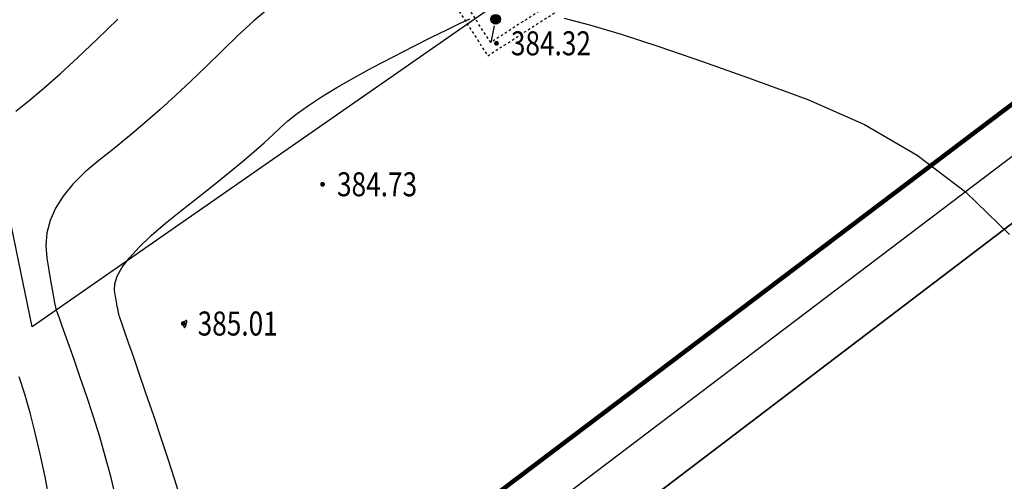
# Model space of a CAD drawing. Extents: x 615605 to 616100, y 3113165 to 3113567.
# Drawn here: x 615668 to 615709, y 3113426 to 3113445 of the extents above; entities that cross this region are included whole.
import ezdxf
from ezdxf.enums import TextEntityAlignment as Align

# ---------------------------------------------------------------- set-up
doc = ezdxf.new("R2010")
doc.units = 0
doc.header["$LTSCALE"] = 0.5
doc.linetypes.add('DASH', pattern=[0.35, 0.25, -0.1])
doc.layers.get('0').update_dxf_attribs({"linetype": 'CONTINUOUS'})
doc.layers.add('ASSIST', color=7, linetype='CONTINUOUS', plot=False)
for name, color, linetype in [('dixing', 8, 'CONTINUOUS'), ('GCD', 8, 'CONTINUOUS'), ('GXYZ', 2, 'CONTINUOUS'), ('PUB_HATCH', 7, 'CONTINUOUS'), ('PUB_WALL', 9, 'CONTINUOUS'), ('图层3', 255, 'CONTINUOUS')]:
    doc.layers.add(name, color=color, linetype=linetype)
doc.styles.add('HZ', font='rs.shx', dxfattribs={"width": 0.8, "bigfont": 'hztxt.shx'})

# ---------------------------------------------------------------- blocks, each defined once
blk = doc.blocks.new('GC200')
at = {"linetype": 'Continuous', "const_width": 0.2, "flags": 128}
blk.add_lwpolyline([(-0.1, 0, 1), (0.1, 0, 1)], format="xyb", close=True, dxfattribs=at)
blk = doc.blocks.new('ghghhh')
at = {"layer": 'PUB_WALL', "linetype": 'Continuous'}
for points in [[(-1442094, 2590997, 1), (-1442494, 2590997), (-1442434, 2590997, -1), (-1442154, 2590997)], [(-1442494, 2590997, 1), (-1442094, 2590997), (-1442154, 2590997, -1), (-1442434, 2590997)]]:
    blk.add_hatch(color=256, dxfattribs=at).paths.add_polyline_path(points)
at = {"color": 250, "linetype": 'DASH'}
for p, q in [((-1441194, 2589897), (-1441194, 2604097)), ((-1441594, 2603697), (-1441594, 2590297)), ((-1441594, 2590297), (-1446794, 2590297)), ((-1446794, 2589897), (-1441194, 2589897))]:
    blk.add_line(p, q, dxfattribs=at)
at = {"color": 250}
blk.add_line((-1442094, 2590797), (-1441594, 2590297), dxfattribs=at)
at = {"color": 251}
blk.add_circle((-1442294, 2590997), 200, dxfattribs=at)
at = {"layer": 'PUB_HATCH', "const_width": 200}
blk.add_lwpolyline([(-1442394, 2590997, 1), (-1442194, 2590997, 1)], format="xyb", close=True, dxfattribs=at)

msp = doc.modelspace()

# ---------------------------------------------------------------- linework, layer by layer
at = {"color": 1, "linetype": 'Continuous'}
msp.add_line((615651.023, 3113392.66), (615758.603, 3113474.539), dxfattribs=at)
at = {"linetype": 'Continuous', "flags": 128}
msp.add_lwpolyline([(615755.091, 3113474.539), (615650.529, 3113395.22)], dxfattribs=at)
at = {"layer": 'ASSIST', "linetype": 'Continuous'}
for points in [[(615752.347, 3113474.539), (615648.734, 3113396.159)], [(615758.603, 3113474.539), (615651.023, 3113392.66)]]:
    msp.add_lwpolyline(points, dxfattribs=at)
at = {"layer": 'dixing', "linetype": 'Continuous', "extrusion": (6.4524e-09, -4.22159e-08, 1), "elevation": 373.351, "flags": 128}
for points in [[(615705.288, 3113477.997), (615707.724, 3113475.171), (615712.69, 3113472.007), (615716.215, 3113468.125), (615718.825, 3113463.766), (615718.924, 3113458.142), (615721.961, 3113452.651), (615724.065, 3113449.615), (615727.987, 3113447.356), (615730.781, 3113443.282), (615735.396, 3113439.493), (615736.772, 3113433.589), (615736.389, 3113428.328)], [(615704.095, 3113476.969), (615706.682, 3113473.968), (615711.665, 3113470.792), (615714.944, 3113467.182), (615717.257, 3113463.318), (615717.356, 3113457.723), (615720.621, 3113451.82), (615722.972, 3113448.427), (615726.891, 3113446.17), (615729.609, 3113442.207), (615733.984, 3113438.615), (615735.184, 3113433.465), (615734.72, 3113427.091)]]:
    msp.add_lwpolyline(points, dxfattribs=at)
at = {"layer": 'dixing', "linetype": 'Continuous', "flags": 128}
for points in [[(615678.345, 3113445.937), (615677.665, 3113445.367), (615676.997, 3113444.764), (615676.342, 3113444.127), (615675.694, 3113443.483), (615675.048, 3113442.861), (615674.405, 3113442.258), (615673.763, 3113441.677), (615673.124, 3113441.117), (615672.488, 3113440.577), (615671.853, 3113440.058), (615671.221, 3113439.559), (615670.634, 3113439.069), (615670.138, 3113438.573), (615669.731, 3113438.072), (615669.415, 3113437.567), (615669.188, 3113437.056), (615669.05, 3113436.54), (615669.003, 3113436.019), (615669.046, 3113435.494), (615669.129, 3113434.996), (615669.203, 3113434.562), (615669.268, 3113434.189), (615669.325, 3113433.88), (615669.372, 3113433.632), (615669.411, 3113433.447), (615669.441, 3113433.324), (615669.462, 3113433.264), (615669.496, 3113433.183), (615669.565, 3113433), (615669.667, 3113432.713), (615669.805, 3113432.324), (615669.976, 3113431.832), (615670.182, 3113431.237), (615670.423, 3113430.539), (615670.698, 3113429.738), (615670.979, 3113428.894), (615671.236, 3113428.068), (615671.47, 3113427.258), (615671.68, 3113426.466), (615671.867, 3113425.691)], [(615667.763, 3113441.614), (615668.312, 3113442.054), (615668.924, 3113442.572), (615669.599, 3113443.169), (615670.338, 3113443.845), (615671.14, 3113444.6), (615672.006, 3113445.435)], [(615674.581, 3113425.6), (615674.367, 3113426.297), (615674.116, 3113427.082), (615673.827, 3113427.958), (615673.499, 3113428.922), (615673.175, 3113429.869), (615672.892, 3113430.692), (615672.651, 3113431.39), (615672.453, 3113431.964), (615672.297, 3113432.414), (615672.183, 3113432.739), (615672.111, 3113432.94), (615672.082, 3113433.017), (615672.071, 3113433.047), (615672.056, 3113433.109), (615672.037, 3113433.202), (615672.013, 3113433.326), (615671.984, 3113433.482), (615671.952, 3113433.669), (615671.914, 3113433.887), (615671.873, 3113434.137), (615671.878, 3113434.422), (615671.982, 3113434.745), (615672.185, 3113435.108), (615672.486, 3113435.509), (615672.886, 3113435.95), (615673.385, 3113436.429), (615673.983, 3113436.947), (615674.679, 3113437.504), (615675.395, 3113438.061), (615676.052, 3113438.581), (615676.65, 3113439.064), (615677.189, 3113439.509), (615677.669, 3113439.916), (615678.091, 3113440.286), (615678.453, 3113440.619), (615678.757, 3113440.914), (615679.07, 3113441.202), (615679.462, 3113441.513), (615679.933, 3113441.848), (615680.482, 3113442.206), (615681.11, 3113442.588), (615681.816, 3113442.994), (615682.601, 3113443.423), (615683.465, 3113443.875), (615684.314, 3113444.31), (615685.057, 3113444.685), (615685.693, 3113445.001), (615686.222, 3113445.258), (615686.645, 3113445.456)], [(615690.568, 3113445.482), (615691.63, 3113445.204), (615692.943, 3113444.811), (615694.508, 3113444.303), (615696.324, 3113443.68), (615698.392, 3113442.942), (615700.711, 3113442.09), (615703.069, 3113441.056), (615705.253, 3113439.777), (615707.263, 3113438.252), (615709.098, 3113436.481)], [(615669.167, 3113425.392), (615668.978, 3113426.39), (615668.78, 3113427.332), (615668.572, 3113428.22), (615668.356, 3113429.053), (615668.131, 3113429.831), (615667.897, 3113430.554)]]:
    msp.add_lwpolyline(points, dxfattribs=at)
msp.add_lwpolyline([(615674.701, 3113432.77), (615674.702, 3113432.768), (615674.704, 3113432.762), (615674.708, 3113432.752), (615674.713, 3113432.737), (615674.719, 3113432.719), (615674.727, 3113432.696), (615674.736, 3113432.67), (615674.747, 3113432.639), (615674.758, 3113432.612), (615674.77, 3113432.596), (615674.782, 3113432.591), (615674.795, 3113432.597), (615674.809, 3113432.614), (615674.823, 3113432.642), (615674.837, 3113432.681), (615674.852, 3113432.732), (615674.865, 3113432.783), (615674.872, 3113432.825), (615674.874, 3113432.857), (615674.871, 3113432.879), (615674.862, 3113432.892), (615674.849, 3113432.895), (615674.83, 3113432.889), (615674.805, 3113432.873), (615674.78, 3113432.853), (615674.758, 3113432.836), (615674.74, 3113432.821), (615674.725, 3113432.808), (615674.714, 3113432.798), (615674.706, 3113432.79), (615674.701, 3113432.784), (615674.7, 3113432.78), (615674.7, 3113432.778), (615674.7, 3113432.776), (615674.701, 3113432.774), (615674.701, 3113432.773), (615674.701, 3113432.772), (615674.701, 3113432.771), (615674.701, 3113432.77)], close=True, dxfattribs=at)
at = {"layer": 'GXYZ', "linetype": 'Continuous'}
for p, q in [((615752.347, 3113474.539), (615650.329, 3113397.366)), ((615758.603, 3113474.539), (615652.614, 3113393.871))]:
    msp.add_line(p, q, dxfattribs=at)
at = {"layer": 'GXYZ', "color": 1, "linetype": 'Continuous', "lineweight": 100}
msp.add_line((615752.347, 3113474.539), (615650.329, 3113397.366), dxfattribs=at)
at = {"layer": '图层3', "color": 4, "linetype": 'Continuous'}
for p, q in [((615668.445, 3113432.631, 606.505), (615654.949, 3113497.697, 606.505)), ((615708.635, 3113460.61, 373.622), (615668.445, 3113432.631, 383.238))]:
    msp.add_line(p, q, dxfattribs=at)

# ---------------------------------------------------------------- block references
at = {"color": 1, "xscale": 0.0009999999999999998, "yscale": 0.0009999999999999998, "zscale": 0.0009999999999999998, "rotation": 302.860737806116}
msp.add_blockref('ghghhh', (614293.895, 3110828.048, 374.271), dxfattribs=at)
at = {"layer": 'GCD', "linetype": 'Continuous'}
ref = msp.add_blockref('GC200', (615687.755, 3113444.434, 384.317), dxfattribs=dict(at, xscale=0.5, yscale=0.5, zscale=0.5))
ref.add_attrib('height', '384.32', dxfattribs={"linetype": 'Continuous', "height": 1, "style": 'HZ', "width": 0.8}).set_placement((615688.355, 3113444.434, 384.317), align=Align.MIDDLE_LEFT)
ref = msp.add_blockref('GC200', (615680.522, 3113438.565, 384.731), dxfattribs=dict(at, xscale=0.5, yscale=0.5, zscale=0.5))
ref.add_attrib('height', '384.73', dxfattribs={"linetype": 'Continuous', "height": 1, "style": 'HZ', "width": 0.8}).set_placement((615681.122, 3113438.565, 384.731), align=Align.MIDDLE_LEFT)
ref = msp.add_blockref('GC200', (615674.725, 3113432.768, 385.009), dxfattribs=dict(at, xscale=0.5, yscale=0.5, zscale=0.5))
ref.add_attrib('height', '385.01', dxfattribs={"linetype": 'Continuous', "height": 1, "style": 'HZ', "width": 0.8}).set_placement((615675.325, 3113432.768, 385.009), align=Align.MIDDLE_LEFT)

doc.saveas('drawing.dxf')
